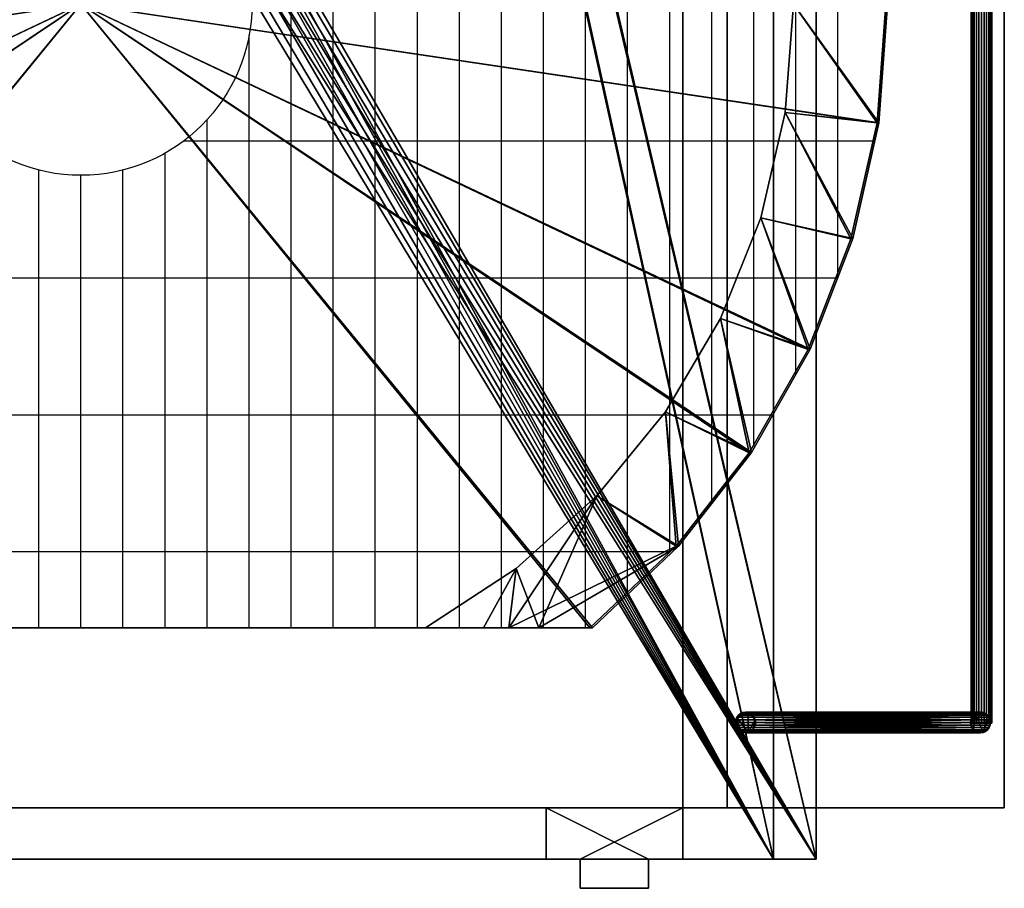
# Model space of a CAD drawing. Units: millimetres. Extents: x -540 to 540, y -1717 to 1882.
# Drawn here: x -36 to 540, y -1717 to -1209 of the extents above; entities that cross this region are included whole.
import ezdxf

# ---------------------------------------------------------------- set-up
doc = ezdxf.new("R2010")
doc.units = ezdxf.units.MM
doc.layers.add('M-EQPM', color=50, linetype='Continuous', lineweight=30)

# ---------------------------------------------------------------- blocks, each defined once
blk = doc.blocks.new('CA_H_V-MP_BE-P - CA_H_V-MP_BE-P-4812-_3D_')
at = {"layer": 'M-EQPM'}
for p, q in [((-1360, 442.68, 2350), (-1360, -442.68, 2350)), ((-1440, 404.93, 2350), (-1440, -404.93, 2350)), ((-1520, 344.31, 2350), (-1520, -344.31, 2350)), ((-1564.7, 24.59, 2350), (-1296.93, 24.59, 2350)), ((-1564.7, 0, 2350), (-1300, 0, 2350)), ((-1564.7, -24.59, 2350), (-1296.93, -24.59, 2350)), ((-1564.7, -49.19, 2350), (-1287.07, -49.19, 2350)), ((-1280, -463.86, 2350), (-1280, -60, 2350)), ((-1564.7, -73.78, 2350), (-1267.5, -73.78, 2350)), ((-1564.7, -98.37, 2350), (-1217.96, -98.37, 2350)), ((-1564.7, -122.97, 2350), (-835.3, -122.97, 2350)), ((-1564.7, -147.56, 2350), (-835.3, -147.56, 2350)), ((-1564.7, -172.15, 2350), (-835.3, -172.15, 2350)), ((-1564.7, -196.75, 2350), (-832.66, -196.75, 2350)), ((-1564.7, -221.34, 2350), (-835.3, -221.34, 2350)), ((-1564.7, -245.93, 2350), (-835.3, -245.93, 2350)), ((-1564.7, -270.53, 2350), (-835.3, -270.53, 2350)), ((-1564.7, -295.12, 2350), (-835.3, -295.12, 2350)), ((-1545.47, -319.71, 2350), (-854.53, -319.71, 2350)), ((-1520, -344.31, 2350), (-880, -344.31, 2350)), ((-1492.37, -368.9, 2350), (-909.7, -368.9, 2350)), ((-1458.32, -393.49, 2350), (-941.68, -393.49, 2350)), ((-1416.26, -418.09, 2350), (-984.7, -418.09, 2350)), ((-1360, -442.68, 2350), (-1040, -442.68, 2350))]:
    blk.add_line(p, q, dxfattribs=at)
blk.add_circle((-1200, 0, 2350), 100, dxfattribs=at)
mesh = blk.add_polyface(dxfattribs=at)
corners = [(-1670, -352, 1000), (-1670, -540, 2017), (-1670, 540, 2017), (-1670, 352, 1000), (-1670, 352, 97), (-1670, -352, 97)]
mesh.append_faces([[corners[k] for k in face] for face in [(3, 4, 5, 0), (0, 1, 2, 3)]], dxfattribs={"vtx3": -1})
mesh = blk.add_polyface(dxfattribs=at)
corners = [(1670, 540, 2017), (-1670, 540, 2017), (-1670, -540, 2017), (1670, -540, 2017)]
mesh.append_faces([[corners[k] for k in face] for face in [(0, 1, 2, 3)]])
mesh = blk.add_polyface(dxfattribs=at)
corners = [(-1200, 0, 2017), (-1200, -471.71, 2017), (-1269.24, -466.6, 2017), (-1336.97, -451.39, 2017), (-1401.74, -426.4, 2017), (-1462.13, -392.17, 2017), (-1516.85, -349.46, 2017), (-1564.7, -299.17, 2017), (-1564.7, 299.17, 2017), (-1516.86, 349.45, 2017), (-1462.14, 392.17, 2017), (-1401.74, 426.39, 2017), (-1336.97, 451.39, 2017), (-1269.24, 466.6, 2017), (-1200, 471.71, 2017)]
mesh.append_faces([[corners[k] for k in face] for face in [(0, 10, 11), (0, 4, 5), (0, 7, 8)]], dxfattribs={"vtx0": -1, "vtx2": -1})
mesh.append_faces([[corners[k] for k in face] for face in [(0, 11, 12, 13)]], dxfattribs={"vtx0": -1, "vtx3": -1})
mesh.append_faces([[corners[k] for k in face] for face in [(1, 2, 0)]], dxfattribs={"vtx1": -1})
mesh.append_faces([[corners[k] for k in face] for face in [(9, 10, 0, 8), (3, 4, 0, 2), (6, 7, 0, 5)]], dxfattribs={"vtx1": -1, "vtx2": -1})
mesh.append_faces([[corners[k] for k in face] for face in [(13, 14, 0)]], dxfattribs={"vtx2": -1})
mesh = blk.add_polyface(dxfattribs=at)
corners = [(-1200, -471.71, 2017), (-1200, -416.71, 2102.01), (-1263.2, -411.89, 2102.01), (-1324.95, -397.53, 2102.01), (-1383.8, -373.98, 2102.01), (-1438.39, -341.78, 2102.01), (-1487.48, -301.67, 2102.01), (-1529.9, -254.57, 2102.01), (-1564.7, -201.59, 2102.01), (-1564.7, -235.35, 2075.21), (-1564.7, -267.78, 2046.76), (-1564.7, -299.17, 2017), (-1516.85, -349.46, 2017), (-1462.13, -392.17, 2017), (-1401.74, -426.4, 2017), (-1336.97, -451.39, 2017), (-1269.24, -466.6, 2017), (-1200, 416.71, 2102.01), (-1200, 471.71, 2017), (-1269.24, 466.6, 2017), (-1336.97, 451.39, 2017), (-1401.74, 426.39, 2017), (-1462.14, 392.17, 2017), (-1516.86, 349.45, 2017), (-1564.7, 299.17, 2017), (-1564.7, 267.78, 2046.76), (-1564.7, 235.35, 2075.21), (-1564.7, 201.59, 2102.01), (-1529.9, 254.57, 2102.01), (-1487.48, 301.67, 2102.01), (-1438.39, 341.78, 2102.01), (-1383.8, 373.98, 2102.01), (-1324.95, 397.53, 2102.01), (-1263.2, 411.89, 2102.01)]
mesh.append_faces([[corners[k] for k in face] for face in [(4, 14, 3), (13, 5, 12), (5, 13, 4), (26, 28, 25), (22, 31, 21), (31, 22, 30)]], dxfattribs={"vtx0": -1, "vtx1": -1})
mesh.append_faces([[corners[k] for k in face] for face in [(10, 12, 6), (29, 23, 25)]], dxfattribs={"vtx0": -1, "vtx1": -1, "vtx2": -1})
mesh.append_faces([[corners[k] for k in face] for face in [(16, 1, 2), (4, 13, 14), (12, 5, 6), (25, 28, 29), (23, 29, 30), (30, 22, 23), (21, 31, 32), (20, 32, 33), (19, 33, 17), (33, 19, 20)]], dxfattribs={"vtx0": -1, "vtx2": -1})
mesh.append_faces([[corners[k] for k in face] for face in [(0, 1, 16), (8, 9, 7)]], dxfattribs={"vtx1": -1})
mesh.append_faces([[corners[k] for k in face] for face in [(2, 3, 15), (15, 16, 2), (14, 15, 3), (6, 7, 10), (9, 10, 7), (20, 21, 32)]], dxfattribs={"vtx1": -1, "vtx2": -1})
mesh.append_faces([[corners[k] for k in face] for face in [(10, 11, 12), (26, 27, 28), (23, 24, 25), (17, 18, 19)]], dxfattribs={"vtx2": -1})
mesh = blk.add_polyface(dxfattribs=at)
corners = [(-1200, -470.71, 2350), (-1200, 0, 2350), (-1200, 470.71, 2350), (-1269.29, 465.58, 2350), (-1337.07, 450.31, 2350), (-1401.86, 425.23, 2350), (-1462.25, 390.88, 2350), (-1516.93, 348.03, 2350), (-1564.7, 297.59, 2350), (-1564.7, -297.59, 2350), (-1516.94, -348.02, 2350), (-1462.26, -390.88, 2350), (-1401.86, -425.22, 2350), (-1337.07, -450.31, 2350), (-1269.29, -465.58, 2350)]
mesh.append_faces([[corners[k] for k in face] for face in [(1, 14, 0)]], dxfattribs={"vtx0": -1})
mesh.append_faces([[corners[k] for k in face] for face in [(1, 6, 7, 8), (1, 12, 13, 14), (1, 9, 10, 11)]], dxfattribs={"vtx0": -1, "vtx3": -1})
mesh.append_faces([[corners[k] for k in face] for face in [(4, 5, 1, 3), (5, 6, 1), (11, 12, 1), (8, 9, 1)]], dxfattribs={"vtx1": -1, "vtx2": -1})
mesh.append_faces([[corners[k] for k in face] for face in [(1, 2, 3)]], dxfattribs={"vtx2": -1})
mesh = blk.add_polyface(dxfattribs=at)
corners = [(-1200, -470.71, 2296.01), (-1200, -470.71, 2350), (-1269.29, -465.58, 2350), (-1337.07, -450.31, 2350), (-1401.86, -425.22, 2350), (-1462.26, -390.88, 2350), (-1516.94, -348.02, 2350), (-1564.7, -297.59, 2350), (-1564.7, -297.59, 2296.01), (-1516.92, -348.03, 2296.01), (-1462.24, -390.89, 2296.01), (-1401.85, -425.23, 2296.01), (-1337.06, -450.31, 2296.01), (-1269.29, -465.58, 2296.01), (-1200, 470.71, 2350), (-1200, 470.71, 2296.01), (-1269.29, 465.58, 2296.01), (-1337.06, 450.31, 2296.01), (-1401.85, 425.23, 2296.01), (-1462.24, 390.89, 2296.01), (-1516.92, 348.03, 2296.01), (-1564.7, 297.59, 2296.01), (-1564.7, 297.59, 2350), (-1516.93, 348.03, 2350), (-1462.25, 390.88, 2350), (-1401.86, 425.23, 2350), (-1337.07, 450.31, 2350), (-1269.29, 465.58, 2350)]
mesh.append_faces([[corners[k] for k in face] for face in [(10, 5, 9), (21, 23, 20), (18, 26, 17), (17, 27, 16), (26, 18, 25)]], dxfattribs={"vtx0": -1, "vtx1": -1})
mesh.append_faces([[corners[k] for k in face] for face in [(4, 10, 11), (24, 19, 20), (25, 18, 19)]], dxfattribs={"vtx0": -1, "vtx2": -1})
mesh.append_faces([[corners[k] for k in face] for face in [(0, 1, 13), (7, 8, 6), (22, 23, 21)]], dxfattribs={"vtx1": -1})
mesh.append_faces([[corners[k] for k in face] for face in [(2, 3, 12), (1, 2, 13), (12, 13, 2), (11, 12, 3), (3, 4, 11), (5, 6, 9), (4, 5, 10), (8, 9, 6), (24, 25, 19), (23, 24, 20), (27, 14, 16), (26, 27, 17)]], dxfattribs={"vtx1": -1, "vtx2": -1})
mesh.append_faces([[corners[k] for k in face] for face in [(14, 15, 16)]], dxfattribs={"vtx2": -1})
mesh = blk.add_polyface(dxfattribs=at)
corners = [(-1200, -416.71, 2242.01), (-1200, -470.71, 2296.01), (-1269.29, -465.58, 2296.01), (-1337.06, -450.31, 2296.01), (-1401.85, -425.23, 2296.01), (-1462.24, -390.89, 2296.01), (-1516.92, -348.03, 2296.01), (-1564.7, -297.59, 2296.01), (-1564.7, -250.28, 2267.62), (-1564.7, -201.59, 2242.01), (-1529.9, -254.57, 2242.01), (-1487.48, -301.67, 2242.01), (-1438.39, -341.78, 2242.01), (-1383.8, -373.98, 2242.01), (-1324.95, -397.53, 2242.01), (-1263.2, -411.89, 2242.01), (-1200, 470.71, 2296.01), (-1200, 416.71, 2242.01), (-1263.2, 411.89, 2242.01), (-1324.95, 397.53, 2242.01), (-1383.8, 373.98, 2242.01), (-1438.39, 341.78, 2242.01), (-1487.48, 301.67, 2242.01), (-1529.9, 254.57, 2242.01), (-1564.7, 201.59, 2242.01), (-1564.7, 250.28, 2267.62), (-1564.7, 297.59, 2296.01), (-1516.92, 348.03, 2296.01), (-1462.24, 390.89, 2296.01), (-1401.85, 425.23, 2296.01), (-1337.06, 450.31, 2296.01), (-1269.29, 465.58, 2296.01)]
mesh.append_faces([[corners[k] for k in face] for face in [(17, 31, 16)]], dxfattribs={"vtx0": -1})
mesh.append_faces([[corners[k] for k in face] for face in [(4, 14, 3), (0, 2, 15), (12, 6, 11), (23, 25, 22), (20, 29, 19), (19, 30, 18), (29, 20, 28)]], dxfattribs={"vtx0": -1, "vtx1": -1})
mesh.append_faces([[corners[k] for k in face] for face in [(11, 6, 8), (25, 27, 22)]], dxfattribs={"vtx0": -1, "vtx1": -1, "vtx2": -1})
mesh.append_faces([[corners[k] for k in face] for face in [(12, 5, 6), (5, 12, 13), (21, 27, 28), (27, 21, 22), (28, 20, 21), (19, 29, 30), (18, 30, 31), (31, 17, 18)]], dxfattribs={"vtx0": -1, "vtx2": -1})
mesh.append_faces([[corners[k] for k in face] for face in [(7, 8, 6), (9, 10, 8), (24, 25, 23)]], dxfattribs={"vtx1": -1})
mesh.append_faces([[corners[k] for k in face] for face in [(2, 3, 15), (14, 15, 3), (13, 14, 4), (4, 5, 13), (10, 11, 8)]], dxfattribs={"vtx1": -1, "vtx2": -1})
mesh.append_faces([[corners[k] for k in face] for face in [(0, 1, 2), (25, 26, 27)]], dxfattribs={"vtx2": -1})
mesh = blk.add_polyface(dxfattribs=at)
corners = [(-1700, -430, 72), (-1700, -405, 97), (-1700, 405, 97), (-1700, 430, 72), (-1700, 430), (-1700, -430)]
mesh.append_faces([[corners[k] for k in face] for face in [(1, 4, 5, 0)]], dxfattribs={"vtx0": -1})
mesh.append_faces([[corners[k] for k in face] for face in [(2, 3, 4, 1)]], dxfattribs={"vtx2": -1})
mesh = blk.add_polyface(dxfattribs=at)
corners = [(1700, 430), (1700, -430), (-1700, -430), (-1700, 430), (1097, 0), (1097.85, -6.47), (1100.35, -12.5), (1104.32, -17.68), (1109.5, -21.65), (1115.53, -24.15), (1122, -25), (1128.47, -24.15), (1134.5, -21.65), (1139.68, -17.68), (1143.65, -12.5), (1146.15, -6.47), (1147, 0), (1146.15, 6.47), (1143.65, 12.5), (1139.68, 17.68), (1134.5, 21.65), (1128.47, 24.15), (1122, 25), (1115.53, 24.15), (1109.5, 21.65), (1104.32, 17.68), (1100.35, 12.5), (1097.85, 6.47), (4, 0), (4.85, -6.47), (7.35, -12.5), (11.32, -17.68), (16.5, -21.65), (22.53, -24.15), (29, -25), (35.47, -24.15), (41.5, -21.65), (46.68, -17.68), (50.65, -12.5), (53.15, -6.47), (54, 0), (53.15, 6.47), (50.65, 12.5), (46.68, 17.68), (41.5, 21.65), (35.47, 24.15), (29, 25), (22.53, 24.15), (16.5, 21.65), (11.32, 17.68), (7.35, 12.5), (4.85, 6.47), (-1030, 0), (-1029.15, -6.47), (-1026.65, -12.5), (-1022.68, -17.68), (-1017.5, -21.65), (-1011.47, -24.15), (-1005, -25), (-998.53, -24.15), (-992.5, -21.65), (-987.32, -17.68), (-983.35, -12.5), (-980.85, -6.47), (-980, 0), (-980.85, 6.47), (-983.35, 12.5), (-987.32, 17.68), (-992.5, 21.65), (-998.53, 24.15), (-1005, 25), (-1011.47, 24.15), (-1017.5, 21.65), (-1022.68, 17.68), (-1026.65, 12.5), (-1029.15, 6.47)]
mesh.append_faces([[corners[k] for k in face] for face in [(11, 1, 10), (14, 1, 13), (20, 0, 19), (64, 28, 63), (57, 2, 56), (56, 2, 55), (49, 67, 48), (71, 3, 70), (69, 47, 68), (47, 3, 46)]], dxfattribs={"vtx0": -1, "vtx1": -1})
mesh.append_faces([[corners[k] for k in face] for face in [(1, 11, 12), (36, 8, 9, 35), (1, 15, 16), (38, 6, 7, 37), (37, 7, 8, 36), (40, 4, 5, 39), (39, 5, 6, 38), (0, 20, 21), (0, 45, 46, 3), (60, 32, 33, 59), (63, 28, 29, 62), (2, 57, 58), (66, 50, 51, 65), (65, 51, 28, 64), (68, 47, 48, 67), (3, 72, 73)]], dxfattribs={"vtx0": -1, "vtx2": -1})
mesh.append_faces([[corners[k] for k in face] for face in [(0, 22, 23, 45), (2, 58, 59, 33)]], dxfattribs={"vtx0": -1, "vtx2": -1, "vtx3": -1})
mesh.append_faces([[corners[k] for k in face] for face in [(14, 15, 1), (12, 13, 1), (18, 19, 0), (17, 18, 0), (21, 22, 0), (29, 30, 62), (30, 31, 62), (33, 34, 2), (60, 61, 32), (54, 55, 2), (53, 54, 2), (75, 52, 3), (74, 75, 3), (73, 74, 3), (71, 72, 3)]], dxfattribs={"vtx1": -1, "vtx2": -1})
mesh.append_faces([[corners[k] for k in face] for face in [(9, 10, 1, 35), (69, 70, 3, 47)]], dxfattribs={"vtx1": -1, "vtx2": -1, "vtx3": -1})
mesh.append_faces([[corners[k] for k in face] for face in [(27, 4, 40, 41), (34, 35, 1, 2), (16, 17, 0, 1), (26, 27, 41, 42), (25, 26, 42, 43), (24, 25, 43, 44), (44, 45, 23, 24), (61, 62, 31, 32), (52, 53, 2, 3), (66, 67, 49, 50)]], dxfattribs={"vtx1": -1, "vtx3": -1})
mesh = blk.add_polyface(dxfattribs=at)
corners = [(-1200, -416.71, 2102.01), (-1200, -416.71, 2242.01), (-1263.2, -411.89, 2242.01), (-1324.95, -397.53, 2242.01), (-1383.8, -373.98, 2242.01), (-1438.39, -341.78, 2242.01), (-1487.48, -301.67, 2242.01), (-1529.9, -254.57, 2242.01), (-1564.7, -201.59, 2242.01), (-1564.7, -201.59, 2102.01), (-1529.9, -254.57, 2102.01), (-1487.48, -301.67, 2102.01), (-1438.39, -341.78, 2102.01), (-1383.8, -373.98, 2102.01), (-1324.95, -397.53, 2102.01), (-1263.2, -411.89, 2102.01), (-1200, 416.71, 2242.01), (-1200, 416.71, 2102.01), (-1263.2, 411.89, 2102.01), (-1324.95, 397.53, 2102.01), (-1383.8, 373.98, 2102.01), (-1438.39, 341.78, 2102.01), (-1487.48, 301.67, 2102.01), (-1529.9, 254.57, 2102.01), (-1564.7, 201.59, 2102.01), (-1564.7, 201.59, 2242.01), (-1529.9, 254.57, 2242.01), (-1487.48, 301.67, 2242.01), (-1438.39, 341.78, 2242.01), (-1383.8, 373.98, 2242.01), (-1324.95, 397.53, 2242.01), (-1263.2, 411.89, 2242.01)]
mesh.append_faces([[corners[k] for k in face] for face in [(18, 31, 16, 17)]], dxfattribs={"vtx0": -1})
mesh.append_faces([[corners[k] for k in face] for face in [(22, 27, 28, 21), (23, 26, 27, 22), (21, 28, 29, 20), (20, 29, 30, 19), (19, 30, 31, 18)]], dxfattribs={"vtx0": -1, "vtx2": -1})
mesh.append_faces([[corners[k] for k in face] for face in [(1, 2, 15, 0)]], dxfattribs={"vtx1": -1})
mesh.append_faces([[corners[k] for k in face] for face in [(3, 4, 13, 14), (2, 3, 14, 15), (12, 13, 4, 5), (5, 6, 11, 12), (6, 7, 10, 11)]], dxfattribs={"vtx1": -1, "vtx3": -1})
mesh.append_faces([[corners[k] for k in face] for face in [(24, 25, 26, 23)]], dxfattribs={"vtx2": -1})
mesh.append_faces([[corners[k] for k in face] for face in [(7, 8, 9, 10)]], dxfattribs={"vtx3": -1})
mesh = blk.add_polyface(dxfattribs=at)
corners = [(1700, -405, 97), (1700, 405, 97), (-1700, 405, 97), (-1700, -405, 97), (1147, 0, 97), (1146.15, -6.47, 97), (1143.65, -12.5, 97), (1139.68, -17.68, 97), (1134.5, -21.65, 97), (1128.47, -24.15, 97), (1122, -25, 97), (1115.53, -24.15, 97), (1109.5, -21.65, 97), (1104.32, -17.68, 97), (1100.35, -12.5, 97), (1097.85, -6.47, 97), (1097, 0, 97), (1097.85, 6.47, 97), (1100.35, 12.5, 97), (1104.32, 17.68, 97), (1109.5, 21.65, 97), (1115.53, 24.15, 97), (1122, 25, 97), (1128.47, 24.15, 97), (1134.5, 21.65, 97), (1139.68, 17.68, 97), (1143.65, 12.5, 97), (1146.15, 6.47, 97), (54, 0, 97), (53.15, -6.47, 97), (50.65, -12.5, 97), (46.68, -17.68, 97), (41.5, -21.65, 97), (35.47, -24.15, 97), (29, -25, 97), (22.53, -24.15, 97), (16.5, -21.65, 97), (11.32, -17.68, 97), (7.35, -12.5, 97), (4.85, -6.47, 97), (4, 0, 97), (4.85, 6.47, 97), (7.35, 12.5, 97), (11.32, 17.68, 97), (16.5, 21.65, 97), (22.53, 24.15, 97), (29, 25, 97), (35.47, 24.15, 97), (41.5, 21.65, 97), (46.68, 17.68, 97), (50.65, 12.5, 97), (53.15, 6.47, 97), (-980, 0, 97), (-980.85, -6.47, 97), (-983.35, -12.5, 97), (-987.32, -17.68, 97), (-992.5, -21.65, 97), (-998.53, -24.15, 97), (-1005, -25, 97), (-1011.47, -24.15, 97), (-1017.5, -21.65, 97), (-1022.68, -17.68, 97), (-1026.65, -12.5, 97), (-1029.15, -6.47, 97), (-1030, 0, 97), (-1029.15, 6.47, 97), (-1026.65, 12.5, 97), (-1022.68, 17.68, 97), (-1017.5, 21.65, 97), (-1011.47, 24.15, 97), (-1005, 25, 97), (-998.53, 24.15, 97), (-992.5, 21.65, 97), (-987.32, 17.68, 97), (-983.35, 12.5, 97), (-980.85, 6.47, 97)]
mesh.append_faces([[corners[k] for k in face] for face in [(23, 1, 22), (26, 1, 25), (8, 0, 7), (52, 40, 75), (69, 2, 68), (68, 2, 67), (37, 55, 36), (59, 3, 58), (57, 35, 56), (35, 3, 34)]], dxfattribs={"vtx0": -1, "vtx1": -1})
mesh.append_faces([[corners[k] for k in face] for face in [(1, 23, 24), (48, 20, 21, 47), (1, 27, 4), (50, 18, 19, 49), (49, 19, 20, 48), (28, 16, 17, 51), (51, 17, 18, 50), (0, 8, 9), (0, 33, 34, 3), (72, 44, 45, 71), (75, 40, 41, 74), (2, 69, 70), (54, 38, 39, 53), (53, 39, 40, 52), (56, 35, 36, 55), (3, 60, 61)]], dxfattribs={"vtx0": -1, "vtx2": -1})
mesh.append_faces([[corners[k] for k in face] for face in [(0, 10, 11, 33), (2, 70, 71, 45)]], dxfattribs={"vtx0": -1, "vtx2": -1, "vtx3": -1})
mesh.append_faces([[corners[k] for k in face] for face in [(26, 27, 1), (24, 25, 1), (6, 7, 0), (5, 6, 0), (9, 10, 0), (41, 42, 74), (42, 43, 74), (45, 46, 2), (72, 73, 44), (66, 67, 2), (65, 66, 2), (63, 64, 3), (62, 63, 3), (61, 62, 3), (59, 60, 3)]], dxfattribs={"vtx1": -1, "vtx2": -1})
mesh.append_faces([[corners[k] for k in face] for face in [(21, 22, 1, 47), (57, 58, 3, 35)]], dxfattribs={"vtx1": -1, "vtx2": -1, "vtx3": -1})
mesh.append_faces([[corners[k] for k in face] for face in [(15, 16, 28, 29), (46, 47, 1, 2), (4, 5, 0, 1), (14, 15, 29, 30), (13, 14, 30, 31), (12, 13, 31, 32), (32, 33, 11, 12), (73, 74, 43, 44), (64, 65, 2, 3), (54, 55, 37, 38)]], dxfattribs={"vtx1": -1, "vtx3": -1})
mesh = blk.add_polyface(dxfattribs=at)
corners = [(-1670, 352, 97), (-1670, 352, 748), (-1670, 378, 748), (-1670, 378, 97), (-1670, -352, 97), (-1670, -378, 97), (-1670, -378, 748), (-1670, -352, 748)]
mesh.append_faces([[corners[k] for k in face] for face in [(2, 3, 0, 1), (7, 4, 5, 6)]])
mesh = blk.add_polyface(dxfattribs=at)
corners = [(1670, -352, 97), (-1670, -352, 97), (-1670, 352, 97), (1670, 352, 97)]
mesh.append_faces([[corners[k] for k in face] for face in [(0, 1, 2, 3)]])
mesh = blk.add_polyface(dxfattribs=at)
corners = [(-1564.7, -297.59, 2350), (-1564.7, 297.59, 2350), (-1564.7, 297.59, 2296.01), (-1564.7, 250.28, 2267.62), (-1564.7, 201.59, 2242.01), (-1564.7, 201.59, 2102.01), (-1564.7, 235.35, 2075.21), (-1564.7, 267.78, 2046.76), (-1564.7, 299.17, 2017), (-1564.7, -299.17, 2017), (-1564.7, -267.78, 2046.76), (-1564.7, -235.35, 2075.21), (-1564.7, -201.59, 2102.01), (-1564.7, -201.59, 2242.01), (-1564.7, -250.28, 2267.62), (-1564.7, -297.59, 2296.01)]
mesh.append_faces([[corners[k] for k in face] for face in [(10, 7, 8, 9), (0, 13, 14, 15)]], dxfattribs={"vtx0": -1})
mesh.append_faces([[corners[k] for k in face] for face in [(1, 4, 13, 0)]], dxfattribs={"vtx0": -1, "vtx1": -1, "vtx2": -1})
mesh.append_faces([[corners[k] for k in face] for face in [(11, 6, 7, 10), (12, 5, 6, 11)]], dxfattribs={"vtx0": -1, "vtx2": -1})
mesh.append_faces([[corners[k] for k in face] for face in [(3, 4, 1, 2)]], dxfattribs={"vtx1": -1})
mesh.append_faces([[corners[k] for k in face] for face in [(4, 5, 12, 13)]], dxfattribs={"vtx1": -1, "vtx3": -1})
mesh = blk.add_polyface(dxfattribs=at)
corners = [(-1670, -272, 97), (-1670, -352, 97), (-1700, -352, 97), (-1700, -332, 97), (-1717, -332, 97), (-1717, -292, 97), (-1700, -292, 97), (-1700, -272, 97)]
mesh.append_faces([[corners[k] for k in face] for face in [(3, 0, 1, 2)]], dxfattribs={"vtx0": -1})
mesh.append_faces([[corners[k] for k in face] for face in [(5, 6, 3, 4)]], dxfattribs={"vtx1": -1})
mesh.append_faces([[corners[k] for k in face] for face in [(6, 7, 0, 3)]], dxfattribs={"vtx2": -1, "vtx3": -1})
mesh = blk.add_polyface(dxfattribs=at)
corners = [(-1670, -352, 2017), (-1670, -272, 2017), (-1700, -272, 2017), (-1700, -292, 2017), (-1717, -292, 2017), (-1717, -332, 2017), (-1700, -332, 2017), (-1700, -352, 2017)]
mesh.append_faces([[corners[k] for k in face] for face in [(3, 0, 1, 2)]], dxfattribs={"vtx0": -1})
mesh.append_faces([[corners[k] for k in face] for face in [(5, 6, 3, 4)]], dxfattribs={"vtx1": -1})
mesh.append_faces([[corners[k] for k in face] for face in [(6, 7, 0, 3)]], dxfattribs={"vtx2": -1, "vtx3": -1})
mesh = blk.add_polyface(dxfattribs=at)
corners = [(-1670, -272, 97), (-1700, -272, 97), (-1700, -272, 2017), (-1670, -272, 2017)]
mesh.append_faces([[corners[k] for k in face] for face in [(0, 1, 2, 3)]])
mesh = blk.add_polyface(dxfattribs=at)
corners = [(-1700, -292, 2017), (-1700, -272, 2017), (-1700, -272, 97), (-1700, -292, 97)]
mesh.append_faces([[corners[k] for k in face] for face in [(0, 1, 2, 3)]])
mesh = blk.add_polyface(dxfattribs=at)
corners = [(-1670, -352, 97), (-1670, -272, 97), (-1670, -272, 2017), (-1670, -352, 2017)]
mesh.append_faces([[corners[k] for k in face] for face in [(0, 1, 2, 3)]])
mesh = blk.add_polyface(dxfattribs=at)
corners = [(-1717, -292, 2017), (-1717, -292, 97), (-1717, -332, 97), (-1717, -332, 2017)]
mesh.append_faces([[corners[k] for k in face] for face in [(0, 1, 2, 3)]])
mesh = blk.add_polyface(dxfattribs=at)
corners = [(-1700, -292, 97), (-1717, -292, 97), (-1717, -292, 2017), (-1700, -292, 2017)]
mesh.append_faces([[corners[k] for k in face] for face in [(0, 1, 2, 3)]])
mesh = blk.add_polyface(dxfattribs=at)
corners = [(-1700, -332, 2017), (-1717, -332, 2017), (-1717, -332, 97), (-1700, -332, 97)]
mesh.append_faces([[corners[k] for k in face] for face in [(0, 1, 2, 3)]])
mesh = blk.add_polyface(dxfattribs=at)
corners = [(-1700, -332, 97), (-1700, -352, 97), (-1700, -352, 2017), (-1700, -332, 2017)]
mesh.append_faces([[corners[k] for k in face] for face in [(0, 1, 2, 3)]])
mesh = blk.add_polyface(dxfattribs=at)
corners = [(-1670, -352, 2017), (-1700, -352, 2017), (-1700, -352, 97), (-1670, -352, 97)]
mesh.append_faces([[corners[k] for k in face] for face in [(0, 1, 2, 3)]])
mesh = blk.add_polyface(dxfattribs=at)
corners = [(1670, -352, 97), (-1670, -352, 97), (-1670, -352, 748), (1670, -352, 748)]
mesh.append_faces([[corners[k] for k in face] for face in [(0, 1, 2, 3)]])
mesh = blk.add_polyface(dxfattribs=at)
corners = [(1670, -352, 748), (-1670, -352, 748), (-1670, -378, 748), (1670, -378, 748)]
mesh.append_faces([[corners[k] for k in face] for face in [(0, 1, 2, 3)]])
mesh = blk.add_polyface(dxfattribs=at)
corners = [(1670, -378, 97), (-1670, -378, 97), (-1670, -352, 97), (1670, -352, 97)]
mesh.append_faces([[corners[k] for k in face] for face in [(0, 1, 2, 3)]])
mesh = blk.add_polyface(dxfattribs=at)
corners = [(1670, -352, 1000), (-1670, -352, 1000), (-1670, -352, 97), (1670, -352, 97)]
mesh.append_faces([[corners[k] for k in face] for face in [(0, 1, 2, 3)]])
mesh = blk.add_polyface(dxfattribs=at)
corners = [(1670, -540, 2017), (-1670, -540, 2017), (-1670, -352, 1000), (1670, -352, 1000)]
mesh.append_faces([[corners[k] for k in face] for face in [(0, 1, 2, 3)]])
mesh = blk.add_polyface(dxfattribs=at)
corners = [(1670, -378, 748), (-1670, -378, 748), (-1670, -378, 97), (1670, -378, 97)]
mesh.append_faces([[corners[k] for k in face] for face in [(0, 1, 2, 3)]])
mesh = blk.add_polyface(dxfattribs=at)
corners = [(1700, -405, 97), (-1700, -405, 97), (-1700, -430, 72), (1700, -430, 72)]
mesh.append_faces([[corners[k] for k in face] for face in [(0, 1, 2, 3)]])
mesh = blk.add_polyface(dxfattribs=at)
corners = [(1700, -430, 72), (-1700, -430, 72), (-1700, -430), (1700, -430)]
mesh.append_faces([[corners[k] for k in face] for face in [(0, 1, 2, 3)]])
blk = doc.blocks.new('散水キット - 散水キット-35309-_3D_')
at = {"layer": 'M-EQPM'}
mesh = blk.add_polyface(dxfattribs=at)
corners = [(-1620, -382.82, 946.66), (-1618.45, -383.02, 946.62), (-1617, -383.61, 946.51), (-1615.76, -384.54, 946.33), (-1614.8, -385.76, 946.09), (-1614.2, -387.18, 945.81), (-1614, -388.71, 945.52), (-1614.2, -390.23, 945.22), (-1614.8, -391.65, 944.94), (-1615.76, -392.87, 944.71), (-1617, -393.81, 944.53), (-1618.45, -394.4, 944.41), (-1620, -394.6, 944.37), (-1621.55, -394.4, 944.41), (-1623, -393.81, 944.53), (-1624.24, -392.87, 944.71), (-1625.2, -391.65, 944.94), (-1625.8, -390.23, 945.22), (-1626, -388.71, 945.52), (-1625.8, -387.18, 945.81), (-1625.2, -385.76, 946.09), (-1624.24, -384.54, 946.33), (-1623, -383.61, 946.51), (-1621.55, -383.02, 946.62)]
mesh.append_faces([[corners[k] for k in face] for face in [(11, 9, 10), (5, 3, 4), (17, 15, 16), (22, 20, 21)]], dxfattribs={"vtx0": -1})
mesh.append_faces([[corners[k] for k in face] for face in [(23, 20, 22)]], dxfattribs={"vtx0": -1, "vtx1": -1})
mesh.append_faces([[corners[k] for k in face] for face in [(7, 9, 11), (2, 7, 17), (7, 11, 17), (5, 7, 2), (15, 17, 11), (20, 2, 17), (20, 23, 1)]], dxfattribs={"vtx0": -1, "vtx1": -1, "vtx2": -1})
mesh.append_faces([[corners[k] for k in face] for face in [(5, 2, 3), (20, 1, 2), (20, 17, 18), (15, 12, 13)]], dxfattribs={"vtx0": -1, "vtx2": -1})
mesh.append_faces([[corners[k] for k in face] for face in [(0, 1, 23)]], dxfattribs={"vtx1": -1})
mesh.append_faces([[corners[k] for k in face] for face in [(11, 12, 15)]], dxfattribs={"vtx1": -1, "vtx2": -1})
mesh.append_faces([[corners[k] for k in face] for face in [(7, 8, 9), (5, 6, 7), (13, 14, 15), (18, 19, 20)]], dxfattribs={"vtx2": -1})
mesh = blk.add_polyface(dxfattribs=at)
corners = [(-1620, -531.98, 1651.14), (-1621.55, -531.78, 1651.18), (-1623, -531.19, 1651.3), (-1624.24, -530.25, 1651.48), (-1625.2, -529.04, 1651.72), (-1625.8, -527.61, 1651.99), (-1626, -526.09, 1652.29), (-1625.8, -524.57, 1652.58), (-1625.2, -523.15, 1652.86), (-1624.24, -521.93, 1653.1), (-1623, -520.99, 1653.28), (-1621.55, -520.4, 1653.39), (-1620, -520.2, 1653.43), (-1620, -382.82, 946.66), (-1621.55, -383.02, 946.62), (-1623, -383.61, 946.51), (-1624.24, -384.54, 946.33), (-1625.2, -385.76, 946.09), (-1625.8, -387.18, 945.81), (-1626, -388.71, 945.52), (-1625.8, -390.23, 945.22), (-1625.2, -391.65, 944.94), (-1624.24, -392.87, 944.71), (-1623, -393.81, 944.53), (-1621.55, -394.4, 944.41), (-1620, -394.6, 944.37)]
mesh.append_faces([[corners[k] for k in face] for face in [(13, 11, 12), (0, 24, 25)]], dxfattribs={"vtx0": -1})
mesh.append_faces([[corners[k] for k in face] for face in [(14, 11, 13), (15, 10, 14), (22, 3, 21), (20, 5, 19)]], dxfattribs={"vtx0": -1, "vtx1": -1})
mesh.append_faces([[corners[k] for k in face] for face in [(8, 16, 17), (7, 17, 18), (14, 10, 11), (16, 8, 9), (4, 20, 21), (1, 23, 24), (20, 4, 5), (19, 5, 6), (21, 3, 4), (22, 2, 3), (24, 0, 1)]], dxfattribs={"vtx0": -1, "vtx2": -1})
mesh.append_faces([[corners[k] for k in face] for face in [(7, 8, 17), (22, 23, 2), (1, 2, 23)]], dxfattribs={"vtx1": -1, "vtx2": -1})
mesh.append_faces([[corners[k] for k in face] for face in [(15, 16, 9, 10), (6, 7, 18, 19)]], dxfattribs={"vtx1": -1, "vtx3": -1})
mesh = blk.add_polyface(dxfattribs=at)
corners = [(-1620, -520.2, 1653.43), (-1618.45, -520.4, 1653.39), (-1617, -520.99, 1653.28), (-1615.76, -521.93, 1653.1), (-1614.8, -523.15, 1652.86), (-1614.2, -524.57, 1652.58), (-1614, -526.09, 1652.29), (-1614.2, -527.61, 1651.99), (-1614.8, -529.04, 1651.72), (-1615.76, -530.25, 1651.48), (-1617, -531.19, 1651.3), (-1618.45, -531.78, 1651.18), (-1620, -531.98, 1651.14), (-1620, -394.6, 944.37), (-1618.45, -394.4, 944.41), (-1617, -393.81, 944.53), (-1615.76, -392.87, 944.71), (-1614.8, -391.65, 944.94), (-1614.2, -390.23, 945.22), (-1614, -388.71, 945.52), (-1614.2, -387.18, 945.81), (-1614.8, -385.76, 946.09), (-1615.76, -384.54, 946.33), (-1617, -383.61, 946.51), (-1618.45, -383.02, 946.62), (-1620, -382.82, 946.66)]
mesh.append_faces([[corners[k] for k in face] for face in [(13, 11, 12), (0, 24, 25)]], dxfattribs={"vtx0": -1})
mesh.append_faces([[corners[k] for k in face] for face in [(15, 10, 14), (22, 3, 21)]], dxfattribs={"vtx0": -1, "vtx1": -1})
mesh.append_faces([[corners[k] for k in face] for face in [(11, 13, 14), (8, 16, 17), (7, 17, 18), (14, 10, 11), (15, 9, 10), (16, 8, 9), (18, 6, 7), (4, 20, 21), (1, 23, 24), (20, 4, 5), (21, 3, 4), (24, 0, 1)]], dxfattribs={"vtx0": -1, "vtx2": -1})
mesh.append_faces([[corners[k] for k in face] for face in [(15, 16, 9), (7, 8, 17), (18, 19, 6), (1, 2, 23)]], dxfattribs={"vtx1": -1, "vtx2": -1})
mesh.append_faces([[corners[k] for k in face] for face in [(22, 23, 2, 3), (19, 20, 5, 6)]], dxfattribs={"vtx1": -1, "vtx3": -1})
mesh = blk.add_polyface(dxfattribs=at)
corners = [(-1620, -520.2, 1653.43), (-1621.55, -520.4, 1653.39), (-1623, -520.99, 1653.28), (-1624.24, -521.93, 1653.1), (-1625.2, -523.15, 1652.86), (-1625.8, -524.57, 1652.58), (-1626, -526.09, 1652.29), (-1625.8, -527.61, 1651.99), (-1625.2, -529.04, 1651.72), (-1624.24, -530.25, 1651.48), (-1623, -531.19, 1651.3), (-1621.55, -531.78, 1651.18), (-1620, -531.98, 1651.14), (-1618.45, -531.78, 1651.18), (-1617, -531.19, 1651.3), (-1615.76, -530.25, 1651.48), (-1614.8, -529.04, 1651.72), (-1614.2, -527.61, 1651.99), (-1614, -526.09, 1652.29), (-1614.2, -524.57, 1652.58), (-1614.8, -523.15, 1652.86), (-1615.76, -521.93, 1653.1), (-1617, -520.99, 1653.28), (-1618.45, -520.4, 1653.39)]
mesh.append_faces([[corners[k] for k in face] for face in [(23, 20, 22), (3, 0, 2)]], dxfattribs={"vtx0": -1, "vtx1": -1})
mesh.append_faces([[corners[k] for k in face] for face in [(15, 17, 20), (15, 20, 7), (7, 9, 11), (7, 20, 3), (3, 20, 0), (11, 14, 7)]], dxfattribs={"vtx0": -1, "vtx1": -1, "vtx2": -1})
mesh.append_faces([[corners[k] for k in face] for face in [(7, 14, 15), (20, 17, 18), (14, 11, 12), (3, 5, 6)]], dxfattribs={"vtx0": -1, "vtx2": -1})
mesh.append_faces([[corners[k] for k in face] for face in [(19, 20, 18), (21, 22, 20), (8, 9, 7), (1, 2, 0), (4, 5, 3)]], dxfattribs={"vtx1": -1})
mesh.append_faces([[corners[k] for k in face] for face in [(23, 0, 20), (6, 7, 3)]], dxfattribs={"vtx1": -1, "vtx2": -1})
mesh.append_faces([[corners[k] for k in face] for face in [(15, 16, 17), (12, 13, 14), (9, 10, 11)]], dxfattribs={"vtx2": -1})
mesh = blk.add_polyface(dxfattribs=at)
corners = [(-1620.45, -526.66, 1646.18), (-1620.45, -528.21, 1646.38), (-1620.45, -529.66, 1646.98), (-1620.45, -530.9, 1647.94), (-1620.45, -531.85, 1649.18), (-1620.45, -532.45, 1650.63), (-1620.45, -532.66, 1652.18), (-1620.45, -532.45, 1653.73), (-1620.45, -531.85, 1655.18), (-1620.45, -530.9, 1656.42), (-1620.45, -529.66, 1657.37), (-1620.45, -528.21, 1657.97), (-1620.45, -526.66, 1658.18), (-1620.45, -525.11, 1657.97), (-1620.45, -523.66, 1657.37), (-1620.45, -522.42, 1656.42), (-1620.45, -521.46, 1655.18), (-1620.45, -520.86, 1653.73), (-1620.45, -520.66, 1652.18), (-1620.45, -520.86, 1650.63), (-1620.45, -521.46, 1649.18), (-1620.45, -522.42, 1647.94), (-1620.45, -523.66, 1646.98), (-1620.45, -525.11, 1646.38)]
mesh.append_faces([[corners[k] for k in face] for face in [(6, 4, 5), (0, 22, 23), (14, 12, 13)]], dxfattribs={"vtx0": -1})
mesh.append_faces([[corners[k] for k in face] for face in [(16, 12, 14, 15)]], dxfattribs={"vtx0": -1, "vtx1": -1})
mesh.append_faces([[corners[k] for k in face] for face in [(22, 4, 16)]], dxfattribs={"vtx0": -1, "vtx1": -1, "vtx2": -1})
mesh.append_faces([[corners[k] for k in face] for face in [(16, 4, 10, 12)]], dxfattribs={"vtx0": -1, "vtx1": -1, "vtx2": -1, "vtx3": -1})
mesh.append_faces([[corners[k] for k in face] for face in [(6, 9, 10, 4)]], dxfattribs={"vtx0": -1, "vtx2": -1, "vtx3": -1})
mesh.append_faces([[corners[k] for k in face] for face in [(19, 20, 18)]], dxfattribs={"vtx1": -1})
mesh.append_faces([[corners[k] for k in face] for face in [(21, 22, 18, 20)]], dxfattribs={"vtx1": -1, "vtx2": -1})
mesh.append_faces([[corners[k] for k in face] for face in [(10, 11, 12)]], dxfattribs={"vtx2": -1})
mesh.append_faces([[corners[k] for k in face] for face in [(2, 3, 4, 22), (0, 1, 2, 22), (16, 17, 18, 22)]], dxfattribs={"vtx2": -1, "vtx3": -1})
mesh.append_faces([[corners[k] for k in face] for face in [(6, 7, 8, 9)]], dxfattribs={"vtx3": -1})
mesh = blk.add_polyface(dxfattribs=at)
corners = [(1827.5, -526.66, 1658.18), (1827.5, -525.11, 1657.97), (1827.5, -523.66, 1657.37), (1827.5, -522.42, 1656.42), (1827.5, -521.46, 1655.18), (1827.5, -520.86, 1653.73), (1827.5, -520.66, 1652.18), (1827.5, -520.86, 1650.63), (1827.5, -521.46, 1649.18), (1827.5, -522.42, 1647.94), (1827.5, -523.66, 1646.98), (1827.5, -525.11, 1646.38), (1827.5, -526.66, 1646.18), (-1620.45, -526.66, 1646.18), (-1620.45, -525.11, 1646.38), (-1620.45, -523.66, 1646.98), (-1620.45, -522.42, 1647.94), (-1620.45, -521.46, 1649.18), (-1620.45, -520.86, 1650.63), (-1620.45, -520.66, 1652.18), (-1620.45, -520.86, 1653.73), (-1620.45, -521.46, 1655.18), (-1620.45, -522.42, 1656.42), (-1620.45, -523.66, 1657.37), (-1620.45, -525.11, 1657.97), (-1620.45, -526.66, 1658.18)]
mesh.append_faces([[corners[k] for k in face] for face in [(1, 24, 25, 0)]], dxfattribs={"vtx0": -1})
mesh.append_faces([[corners[k] for k in face] for face in [(11, 14, 15, 10), (10, 15, 16, 9), (8, 17, 18, 7), (9, 16, 17, 8), (7, 18, 19, 6), (5, 20, 21, 4), (4, 21, 22, 3), (2, 23, 24, 1), (3, 22, 23, 2), (20, 5, 6, 19)]], dxfattribs={"vtx0": -1, "vtx2": -1})
mesh.append_faces([[corners[k] for k in face] for face in [(12, 13, 14, 11)]], dxfattribs={"vtx2": -1})
mesh = blk.add_polyface(dxfattribs=at)
corners = [(1827.5, -526.66, 1646.18), (1827.5, -528.21, 1646.38), (1827.5, -529.66, 1646.98), (1827.5, -530.9, 1647.94), (1827.5, -531.85, 1649.18), (1827.5, -532.45, 1650.63), (1827.5, -532.66, 1652.18), (1827.5, -532.45, 1653.73), (1827.5, -531.85, 1655.18), (1827.5, -530.9, 1656.42), (1827.5, -529.66, 1657.37), (1827.5, -528.21, 1657.97), (1827.5, -526.66, 1658.18), (-1620.45, -526.66, 1658.18), (-1620.45, -528.21, 1657.97), (-1620.45, -529.66, 1657.37), (-1620.45, -530.9, 1656.42), (-1620.45, -531.85, 1655.18), (-1620.45, -532.45, 1653.73), (-1620.45, -532.66, 1652.18), (-1620.45, -532.45, 1650.63), (-1620.45, -531.85, 1649.18), (-1620.45, -530.9, 1647.94), (-1620.45, -529.66, 1646.98), (-1620.45, -528.21, 1646.38), (-1620.45, -526.66, 1646.18)]
mesh.append_faces([[corners[k] for k in face] for face in [(1, 24, 25, 0)]], dxfattribs={"vtx0": -1})
mesh.append_faces([[corners[k] for k in face] for face in [(8, 17, 18, 7), (9, 16, 17, 8), (7, 18, 19, 6), (5, 20, 21, 4), (4, 21, 22, 3), (2, 23, 24, 1), (3, 22, 23, 2), (20, 5, 6, 19)]], dxfattribs={"vtx0": -1, "vtx2": -1})
mesh.append_faces([[corners[k] for k in face] for face in [(14, 15, 10, 11), (15, 16, 9, 10)]], dxfattribs={"vtx1": -1, "vtx3": -1})
mesh.append_faces([[corners[k] for k in face] for face in [(11, 12, 13, 14)]], dxfattribs={"vtx3": -1})

msp = doc.modelspace()

# ---------------------------------------------------------------- block references
at = {"layer": 'M-EQPM'}
for name, rotation in [('CA_H_V-MP_BE-P - CA_H_V-MP_BE-P-4812-_3D_', 90.0000000000002), ('散水キット - 散水キット-35309-_3D_', 89.99999999999993)]:
    msp.add_blockref(name, (0, 0), dxfattribs=dict(at, rotation=rotation))

doc.saveas('drawing.dxf')
